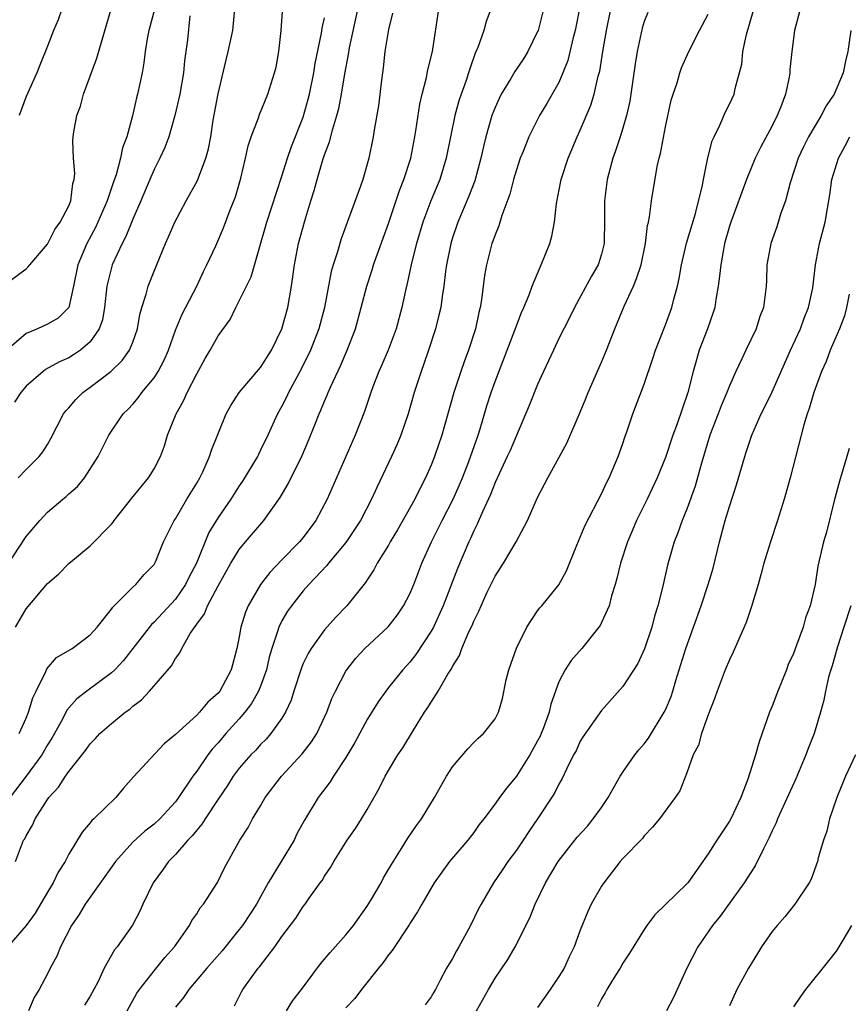
# Model space of a CAD drawing. Units: inches. Extents: x 2577000 to 2580000, y 1542000 to 1545000.
# Drawn here: x 2577382 to 2577460, y 1544210 to 1544302 of the extents above; entities that cross this region are included whole.
import ezdxf

# ---------------------------------------------------------------- set-up
doc = ezdxf.new("R2010")
doc.units = ezdxf.units.IN
doc.header["$MEASUREMENT"] = 0
doc.layers.add('LD25771542_2ft', color=52, linetype='Continuous')

msp = doc.modelspace()

# ---------------------------------------------------------------- linework, layer by layer
at = {"layer": 'LD25771542_2ft'}
for points, elevation in [([(2577381.207, 1544250.793), (2577383, 1544253.504), (2577384.267, 1544255), (2577385, 1544255.772), (2577386.444, 1544257), (2577386.754, 1544257.246), (2577387, 1544257.505), (2577387.812, 1544258.188), (2577388.481, 1544259), (2577389.755, 1544261), (2577390.748, 1544263), (2577392.086, 1544265), (2577392.556, 1544265.444), (2577393, 1544265.926), (2577393.497, 1544266.503), (2577393.853, 1544267), (2577395, 1544268.38), (2577395.392, 1544269), (2577395.945, 1544270.055), (2577396.341, 1544271), (2577397, 1544272.858), (2577397.626, 1544274.374), (2577399.024, 1544277), (2577399.635, 1544278.365), (2577399.964, 1544279), (2577400.789, 1544280.789), (2577401.526, 1544282.474), (2577402.142, 1544284.142), (2577402.631, 1544285.369), (2577403.137, 1544287.137), (2577403.59, 1544289), (2577403.843, 1544290.157), (2577404.125, 1544291), (2577404.8, 1544292.8), (2577404.891, 1544293.109), (2577405.686, 1544295), (2577406.318, 1544297), (2577406.447, 1544297.553), (2577406.708, 1544299), (2577406.941, 1544301), (2577407.197, 1544305)], 7872), ([(2577382.348, 1544235), (2577383, 1544236.467), (2577383.22, 1544237), (2577383.624, 1544238.376), (2577383.92, 1544239), (2577384.841, 1544240.841), (2577384.929, 1544241.071), (2577385.846, 1544242.154), (2577387.316, 1544243), (2577389, 1544244.283), (2577389.649, 1544245), (2577391, 1544246.675), (2577391.124, 1544246.877), (2577391.263, 1544247), (2577393, 1544248.751), (2577393.279, 1544249), (2577394.061, 1544249.939), (2577395, 1544250.885), (2577395.073, 1544251), (2577395.133, 1544251.133), (2577395.895, 1544253), (2577396.247, 1544253.753), (2577396.881, 1544255), (2577397, 1544255.165), (2577398.067, 1544257), (2577399, 1544258.493), (2577399.295, 1544259), (2577399.572, 1544259.572), (2577400.203, 1544261), (2577400.389, 1544261.611), (2577401.772, 1544265), (2577402.206, 1544265.794), (2577402.981, 1544267), (2577405, 1544269.364), (2577406.036, 1544271), (2577406.998, 1544273), (2577407.546, 1544275), (2577407.9, 1544277), (2577408.181, 1544279), (2577408.567, 1544281), (2577409.138, 1544283.138), (2577409.712, 1544285), (2577410.033, 1544285.967), (2577410.3, 1544287), (2577410.851, 1544288.851), (2577411, 1544289.313), (2577411.465, 1544290.535), (2577411.769, 1544291.769), (2577412.153, 1544293), (2577412.33, 1544293.67), (2577412.59, 1544295), (2577412.907, 1544296.907), (2577413.255, 1544298.745), (2577413.346, 1544299.346), (2577414.435, 1544304.435)], 7868), ([(2577426.601, 1544303), (2577426.166, 1544301.834), (2577425.94, 1544301), (2577425.394, 1544299.395), (2577425.147, 1544298.853), (2577424.621, 1544297.379), (2577424.522, 1544297), (2577424.281, 1544296.281), (2577423.812, 1544295), (2577423.607, 1544294.393), (2577423.219, 1544293), (2577422.418, 1544289), (2577421.809, 1544287), (2577420.986, 1544285.014), (2577420.234, 1544283), (2577419.639, 1544281), (2577419.167, 1544279.167), (2577418.762, 1544277.238), (2577418.6, 1544276.6), (2577418.263, 1544275), (2577417.708, 1544273), (2577416.961, 1544271), (2577416.387, 1544269.613), (2577416.103, 1544269), (2577415.535, 1544267.535), (2577415.341, 1544267), (2577414.762, 1544265.238), (2577413.871, 1544263), (2577411.232, 1544257), (2577410.187, 1544255), (2577409, 1544253.407), (2577408.663, 1544253), (2577407, 1544251.316), (2577405.869, 1544250.131), (2577405, 1544248.982), (2577403.843, 1544247), (2577403.588, 1544246.412), (2577403.152, 1544245), (2577403, 1544244.092), (2577402.781, 1544243), (2577402.24, 1544241), (2577401.161, 1544239), (2577401, 1544238.796), (2577400.056, 1544237.944), (2577399.262, 1544237), (2577399, 1544236.734), (2577397, 1544234.93), (2577395.96, 1544234.04), (2577393.066, 1544230.934), (2577392.124, 1544229.877), (2577391.398, 1544229), (2577389.333, 1544227), (2577389.153, 1544226.847), (2577389, 1544226.636), (2577388.237, 1544225.763), (2577387, 1544223.676), (2577386.665, 1544223), (2577386.01, 1544221.99), (2577385.543, 1544221), (2577385, 1544220.138), (2577383.848, 1544218.152), (2577383, 1544216.993), (2577381, 1544214.67)], 7862), ([(2577395.052, 1544302.948), (2577394.511, 1544301), (2577394.387, 1544300.387), (2577394.18, 1544299), (2577394.055, 1544297.945), (2577393.874, 1544297), (2577393.431, 1544295), (2577393.337, 1544294.663), (2577392.986, 1544292.986), (2577392.444, 1544291), (2577392.029, 1544289.971), (2577391.854, 1544289), (2577391.44, 1544287.44), (2577391.205, 1544286.795), (2577390.598, 1544285), (2577389.493, 1544282.507), (2577388.684, 1544281), (2577387.839, 1544279), (2577387.436, 1544277), (2577387.007, 1544274.993), (2577386.001, 1544273.999), (2577385, 1544273.42), (2577384.055, 1544273), (2577383, 1544272.566), (2577381.188, 1544271)], 7878), ([(2577381.547, 1544277.547), (2577383, 1544278.621), (2577383.196, 1544278.804), (2577383.333, 1544279), (2577385, 1544280.92), (2577385.676, 1544282.324), (2577386.185, 1544283), (2577387, 1544284.538), (2577387.189, 1544285), (2577387.376, 1544286.624), (2577387.511, 1544287), (2577387.566, 1544287.566), (2577387.432, 1544289), (2577387.385, 1544290.615), (2577387.404, 1544291), (2577387.474, 1544291.474), (2577387.765, 1544293), (2577388.105, 1544293.895), (2577388.384, 1544295), (2577389.613, 1544298.387), (2577391, 1544303.103)], 7880), ([(2577382.006, 1544223), (2577382.761, 1544225), (2577382.866, 1544225.134), (2577383, 1544225.407), (2577383.586, 1544226.415), (2577383.842, 1544227), (2577385, 1544228.819), (2577385.129, 1544229), (2577386.034, 1544229.966), (2577386.694, 1544231), (2577387, 1544231.439), (2577388.569, 1544233.43), (2577389, 1544234.05), (2577389.479, 1544234.521), (2577389.923, 1544235), (2577391, 1544235.937), (2577392.301, 1544237), (2577392.711, 1544237.289), (2577393, 1544237.567), (2577393.812, 1544238.188), (2577394.575, 1544239), (2577396.647, 1544241.353), (2577397, 1544242.05), (2577397.419, 1544242.58), (2577397.603, 1544243), (2577398.395, 1544244.395), (2577399, 1544245.271), (2577399.743, 1544246.257), (2577400.01, 1544247), (2577401, 1544248.879), (2577402.203, 1544251), (2577403, 1544252.294), (2577403.582, 1544253), (2577405.301, 1544255), (2577406.838, 1544257.162), (2577407.57, 1544258.43), (2577408.886, 1544261.114), (2577409.495, 1544262.505), (2577410.136, 1544264.136), (2577410.492, 1544265), (2577410.655, 1544265.345), (2577411, 1544266.201), (2577411.248, 1544266.752), (2577411.338, 1544267), (2577411.587, 1544267.587), (2577412.484, 1544269.516), (2577413.133, 1544271), (2577413.912, 1544273), (2577414.45, 1544275), (2577414.954, 1544277), (2577415.469, 1544278.531), (2577415.605, 1544279), (2577417, 1544282.864), (2577418.039, 1544285.961), (2577418.447, 1544287), (2577419.083, 1544289), (2577419.479, 1544291), (2577419.576, 1544291.576), (2577419.931, 1544294.069), (2577420.153, 1544295), (2577420.568, 1544296.568), (2577420.695, 1544297.305), (2577421.118, 1544299), (2577421.736, 1544303)], 7864), ([(2577382.256, 1544259), (2577383, 1544259.785), (2577384.209, 1544261), (2577384.551, 1544261.449), (2577385, 1544262.143), (2577385.307, 1544262.693), (2577386.502, 1544265), (2577386.712, 1544265.288), (2577387, 1544265.584), (2577387.649, 1544266.351), (2577388.305, 1544267), (2577389, 1544267.509), (2577390.928, 1544269), (2577391.993, 1544270.007), (2577392.708, 1544271), (2577393, 1544271.746), (2577393.432, 1544273), (2577393.655, 1544274.345), (2577393.841, 1544275), (2577394.257, 1544276.257), (2577394.447, 1544277), (2577395, 1544278.397), (2577396.076, 1544281), (2577396.365, 1544281.635), (2577396.938, 1544283), (2577398.008, 1544285), (2577399.085, 1544286.915), (2577399.868, 1544289), (2577400.107, 1544289.893), (2577400.313, 1544291), (2577400.557, 1544292.557), (2577401, 1544295.045), (2577401.755, 1544298.246), (2577401.963, 1544299), (2577402.386, 1544301), (2577402.565, 1544303)], 7874), ([(2577386.334, 1544303), (2577386.015, 1544301.985), (2577385.57, 1544301), (2577385, 1544299.502), (2577384.282, 1544297.718), (2577384.009, 1544297), (2577383, 1544294.789), (2577382.353, 1544293)], 7882), ([(2577431.558, 1544303), (2577431.043, 1544301), (2577431, 1544300.885), (2577430.077, 1544299), (2577429.667, 1544298.332), (2577428.86, 1544297.14), (2577428.487, 1544296.487), (2577427.586, 1544295), (2577427.383, 1544294.618), (2577427, 1544293.765), (2577426.706, 1544293), (2577426.126, 1544291), (2577425.908, 1544290.092), (2577425.677, 1544289), (2577425.108, 1544286.893), (2577424.554, 1544285.446), (2577423.497, 1544283), (2577423, 1544281.521), (2577422.841, 1544281), (2577422.458, 1544279), (2577422.359, 1544278.359), (2577422.196, 1544277), (2577422.032, 1544276.032), (2577421.899, 1544275), (2577421.74, 1544274.26), (2577421.41, 1544273), (2577420.757, 1544271), (2577420.31, 1544269.69), (2577420.055, 1544269), (2577419.415, 1544267), (2577418.853, 1544265), (2577418.166, 1544263), (2577417.821, 1544262.179), (2577417.285, 1544261), (2577415.901, 1544258.099), (2577415.403, 1544257), (2577414.36, 1544255), (2577413, 1544252.924), (2577411.378, 1544251), (2577411.217, 1544250.783), (2577409.519, 1544249), (2577409, 1544248.405), (2577407.883, 1544247), (2577407.52, 1544246.48), (2577407, 1544245.602), (2577406.698, 1544245), (2577406.592, 1544244.592), (2577406.047, 1544243), (2577405.812, 1544242.189), (2577405.554, 1544241), (2577405, 1544239.46), (2577404.816, 1544239), (2577404.159, 1544237.841), (2577403.524, 1544237), (2577403, 1544236.39), (2577401.75, 1544235), (2577401, 1544234.125), (2577400.451, 1544233.549), (2577400.031, 1544233), (2577399, 1544231.491), (2577398.627, 1544231), (2577397.302, 1544229), (2577397, 1544228.599), (2577395.53, 1544227), (2577395, 1544226.519), (2577394.137, 1544225.863), (2577393, 1544224.812), (2577391.373, 1544223), (2577388.534, 1544219), (2577387.966, 1544218.033), (2577387.256, 1544217), (2577386.224, 1544215), (2577385.878, 1544214.122), (2577385.253, 1544213), (2577385, 1544212.464), (2577384.227, 1544211), (2577383.762, 1544210.238), (2577383.208, 1544209)], 7860), ([(2577435, 1544303.359), (2577434.505, 1544301), (2577434.325, 1544300.325), (2577433.819, 1544298.181), (2577433.378, 1544297), (2577433, 1544296.12), (2577431.872, 1544294.127), (2577431.185, 1544293), (2577430.173, 1544291), (2577429.643, 1544289.643), (2577429.368, 1544289), (2577429, 1544287.911), (2577428.74, 1544287), (2577428.387, 1544285.613), (2577427.632, 1544283.632), (2577427.354, 1544282.646), (2577427, 1544281.825), (2577426.796, 1544281.204), (2577426.713, 1544281), (2577426.184, 1544279), (2577425.998, 1544278.002), (2577425.726, 1544275.726), (2577425.605, 1544275), (2577425.479, 1544274.521), (2577425.173, 1544273), (2577424.515, 1544271), (2577424.094, 1544269.906), (2577423.782, 1544269), (2577423.132, 1544267), (2577422.581, 1544265), (2577422.008, 1544263), (2577421.318, 1544261), (2577421, 1544260.192), (2577420.475, 1544259), (2577419.963, 1544258.037), (2577419.476, 1544257), (2577417.859, 1544254.141), (2577417.171, 1544253), (2577417, 1544252.687), (2577415.948, 1544251), (2577415.627, 1544250.373), (2577415, 1544249.448), (2577414.83, 1544249.17), (2577413.091, 1544247), (2577412.063, 1544245.937), (2577411, 1544244.744), (2577409.754, 1544243), (2577409.465, 1544242.535), (2577409, 1544241.569), (2577408.828, 1544241.172), (2577408.123, 1544239), (2577407.86, 1544238.14), (2577407.333, 1544237), (2577407, 1544236.451), (2577405.961, 1544235), (2577405.506, 1544234.494), (2577405, 1544233.992), (2577404.538, 1544233.462), (2577404.074, 1544233), (2577403, 1544231.761), (2577402.438, 1544231), (2577401.876, 1544230.124), (2577401, 1544228.848), (2577399.781, 1544227), (2577399.496, 1544226.504), (2577399, 1544225.95), (2577398.585, 1544225.415), (2577398.169, 1544225), (2577397, 1544223.644), (2577396.348, 1544223), (2577395.804, 1544222.196), (2577394.908, 1544221), (2577393.947, 1544219), (2577393.649, 1544218.351), (2577392.98, 1544217.02), (2577391.549, 1544215), (2577391.29, 1544214.711), (2577390.329, 1544213), (2577389.738, 1544211.738), (2577389.352, 1544211), (2577389, 1544210.373), (2577388.471, 1544209.529)], 7858), ([(2577392.466, 1544209), (2577393.37, 1544210.63), (2577393.62, 1544211), (2577395, 1544212.753), (2577396.02, 1544213.98), (2577396.928, 1544215), (2577398.32, 1544217), (2577398.548, 1544217.452), (2577399, 1544218.102), (2577399.341, 1544218.659), (2577399.635, 1544219), (2577400.955, 1544221.045), (2577401.608, 1544222.392), (2577403.051, 1544225), (2577403.817, 1544226.182), (2577404.249, 1544227), (2577405, 1544228.24), (2577405.427, 1544229), (2577406.948, 1544231), (2577408.89, 1544233.11), (2577409.78, 1544234.22), (2577410.28, 1544235), (2577411.227, 1544237), (2577411.692, 1544238.308), (2577412.018, 1544239), (2577413, 1544240.848), (2577413.097, 1544241), (2577413.932, 1544242.068), (2577414.773, 1544243), (2577416.961, 1544245.039), (2577417.844, 1544246.156), (2577418.422, 1544247), (2577419, 1544248.115), (2577419.373, 1544249), (2577420.141, 1544251), (2577421.034, 1544253), (2577422.037, 1544255), (2577423.079, 1544257), (2577423.665, 1544258.335), (2577423.938, 1544259), (2577424.526, 1544260.526), (2577425.405, 1544263), (2577425.596, 1544263.596), (2577426.238, 1544265.762), (2577426.636, 1544267), (2577427, 1544268.036), (2577428.865, 1544272.865), (2577429.486, 1544274.514), (2577429.705, 1544275), (2577430.189, 1544276.189), (2577430.471, 1544277), (2577431.223, 1544278.777), (2577431.341, 1544279), (2577432.145, 1544281), (2577432.317, 1544281.683), (2577432.572, 1544283), (2577432.757, 1544284.757), (2577433.203, 1544287), (2577433.874, 1544289), (2577434.708, 1544291), (2577435, 1544291.624), (2577436.006, 1544293.994), (2577436.318, 1544295), (2577436.686, 1544296.686), (2577436.821, 1544297.179), (2577437.106, 1544299), (2577437.454, 1544301), (2577437.858, 1544303)], 7856), ([(2577407.418, 1544209), (2577408.037, 1544209.963), (2577408.832, 1544211), (2577410.605, 1544213.395), (2577411.524, 1544214.476), (2577413, 1544216.12), (2577413.709, 1544217), (2577415, 1544218.81), (2577415.307, 1544219.306), (2577416.299, 1544221), (2577416.531, 1544221.469), (2577417, 1544222.242), (2577417.271, 1544222.729), (2577418.215, 1544224.215), (2577418.811, 1544225.189), (2577419.633, 1544226.367), (2577420.101, 1544227), (2577421.321, 1544229), (2577422.44, 1544231), (2577423, 1544231.886), (2577424.435, 1544233.565), (2577425, 1544234.181), (2577425.414, 1544234.586), (2577425.925, 1544235), (2577427, 1544236.389), (2577427.314, 1544237), (2577427.7, 1544238.3), (2577428.06, 1544240.06), (2577428.306, 1544241), (2577429, 1544243.018), (2577429.993, 1544245), (2577431, 1544246.51), (2577431.207, 1544246.793), (2577431.393, 1544247), (2577433, 1544248.971), (2577433.722, 1544250.278), (2577434.675, 1544252.675), (2577435, 1544253.432), (2577435.449, 1544254.551), (2577437, 1544257.513), (2577437.46, 1544258.54), (2577437.702, 1544259), (2577438.566, 1544261), (2577439, 1544262.227), (2577439.188, 1544262.812), (2577439.41, 1544263.41), (2577439.929, 1544265), (2577441, 1544267.802), (2577441.809, 1544270.191), (2577442.058, 1544271), (2577443, 1544273.379), (2577443.6, 1544275), (2577443.773, 1544275.773), (2577444.113, 1544277), (2577444.286, 1544277.714), (2577444.492, 1544279), (2577444.983, 1544281.017), (2577445.804, 1544283.804), (2577446.469, 1544286.469), (2577446.558, 1544287), (2577446.979, 1544289.021), (2577447.379, 1544290.621), (2577447.553, 1544291), (2577448.11, 1544292.109), (2577448.644, 1544293.356), (2577449, 1544294.066), (2577449.431, 1544295), (2577449.529, 1544295.529), (2577450.159, 1544297.842), (2577450.262, 1544299), (2577450.6, 1544300.6), (2577451.221, 1544302.779)], 7850), ([(2577455.623, 1544303), (2577455.099, 1544301), (2577454.84, 1544299), (2577454.677, 1544297.323), (2577454.664, 1544297), (2577454.607, 1544296.607), (2577454.262, 1544295), (2577453.824, 1544293.824), (2577453.492, 1544293), (2577453, 1544292.027), (2577451.93, 1544290.071), (2577451.409, 1544289), (2577450.602, 1544287), (2577449.115, 1544283), (2577449, 1544282.635), (2577448.549, 1544281), (2577448.433, 1544280.433), (2577448.182, 1544279), (2577448.074, 1544277.926), (2577447.956, 1544277), (2577447.733, 1544275.733), (2577447.624, 1544275), (2577447.481, 1544274.519), (2577446.942, 1544273), (2577446.168, 1544271), (2577445.847, 1544269.847), (2577445.591, 1544269), (2577445.097, 1544267), (2577444.548, 1544265.452), (2577444.087, 1544264.087), (2577443.679, 1544263), (2577443, 1544260.901), (2577442.227, 1544259), (2577441.265, 1544257), (2577440.27, 1544255), (2577439.9, 1544254.1), (2577439.425, 1544253), (2577438.775, 1544251), (2577438.436, 1544249.564), (2577438.277, 1544249), (2577437.943, 1544247.943), (2577437.702, 1544247), (2577437, 1544245.435), (2577436.852, 1544245.148), (2577436.747, 1544245), (2577435.144, 1544243), (2577434.142, 1544241.858), (2577433.587, 1544241), (2577433, 1544239.864), (2577432.224, 1544237.776), (2577432.077, 1544237), (2577431.549, 1544235.549), (2577431.334, 1544235), (2577431.234, 1544234.766), (2577431, 1544234.323), (2577430.267, 1544233), (2577429, 1544230.996), (2577428.094, 1544229.906), (2577427.409, 1544229), (2577427, 1544228.406), (2577425.939, 1544227), (2577425.519, 1544226.481), (2577425, 1544225.735), (2577424.451, 1544225), (2577422.731, 1544223), (2577421.272, 1544221), (2577420.115, 1544219), (2577419.733, 1544218.267), (2577419, 1544217.183), (2577418.935, 1544217.065), (2577417.337, 1544214.663), (2577417, 1544214.253), (2577416.492, 1544213.508), (2577416.051, 1544213), (2577414.48, 1544211), (2577413.856, 1544210.144), (2577413, 1544209.274)], 7848), ([(2577417.392, 1544302.608), (2577417, 1544301.092), (2577416.669, 1544299), (2577416.504, 1544297.496), (2577416.337, 1544296.337), (2577416.07, 1544293.931), (2577415.657, 1544291.657), (2577415.556, 1544291), (2577415.143, 1544289), (2577415, 1544288.437), (2577414.592, 1544287), (2577414.389, 1544286.389), (2577412.569, 1544281.431), (2577412.225, 1544280.225), (2577411.817, 1544279), (2577411.63, 1544278.37), (2577410.984, 1544275), (2577410.459, 1544273), (2577409.682, 1544271), (2577408.807, 1544269.193), (2577407.621, 1544267), (2577407.425, 1544266.575), (2577407, 1544265.738), (2577406.585, 1544265), (2577405.685, 1544263), (2577405, 1544261.596), (2577404.789, 1544261.211), (2577404.692, 1544261), (2577403.308, 1544258.692), (2577403, 1544258.247), (2577402.209, 1544257), (2577401, 1544255.279), (2577400.138, 1544253.862), (2577398.976, 1544251), (2577398.298, 1544249.702), (2577397.963, 1544249), (2577397, 1544247.619), (2577395, 1544245.446), (2577394.755, 1544245.245), (2577393.016, 1544242.984), (2577392.131, 1544241.869), (2577391.31, 1544241), (2577391, 1544240.703), (2577388.693, 1544239), (2577387.739, 1544238.261), (2577386.807, 1544237.193), (2577386.426, 1544236.426), (2577385.641, 1544235), (2577385.41, 1544234.59), (2577385, 1544233.946), (2577384.452, 1544233), (2577382.996, 1544231), (2577381, 1544228.375)], 7866), ([(2577398.36, 1544302.36), (2577398.124, 1544300.124), (2577397.862, 1544298.138), (2577397.751, 1544297), (2577397.41, 1544295), (2577396.959, 1544293), (2577396.374, 1544291), (2577396.001, 1544289.999), (2577395.538, 1544289), (2577395, 1544287.955), (2577394.587, 1544287), (2577393.757, 1544285), (2577393, 1544283.275), (2577392.354, 1544281.646), (2577392.001, 1544281), (2577391.078, 1544279), (2577391, 1544278.744), (2577390.576, 1544277), (2577390.351, 1544275), (2577390.155, 1544273.845), (2577389.845, 1544273), (2577389, 1544271.784), (2577388.098, 1544271), (2577387.445, 1544270.555), (2577387, 1544270.276), (2577386.109, 1544269.891), (2577384.825, 1544269.174), (2577384.586, 1544269), (2577383, 1544267.597), (2577382.493, 1544267), (2577381.894, 1544266.106)], 7876), ([(2577381.995, 1544245), (2577383, 1544246.721), (2577385, 1544249.093), (2577386.022, 1544249.978), (2577387, 1544250.961), (2577389, 1544252.621), (2577391, 1544254.664), (2577391.158, 1544254.842), (2577391.255, 1544255), (2577392.917, 1544257.084), (2577394.487, 1544259), (2577395, 1544259.844), (2577395.612, 1544261), (2577395.976, 1544262.023), (2577396.273, 1544263), (2577397.081, 1544265), (2577397.773, 1544266.227), (2577398.114, 1544267), (2577399, 1544268.778), (2577399.795, 1544270.205), (2577400.277, 1544271), (2577401, 1544272.335), (2577402.136, 1544273.864), (2577402.667, 1544275), (2577403, 1544275.619), (2577404.117, 1544277.883), (2577405, 1544280.924), (2577405.584, 1544283), (2577407, 1544287.324), (2577407.529, 1544289), (2577407.913, 1544290.087), (2577409, 1544292.853), (2577409.468, 1544294.532), (2577409.584, 1544295), (2577409.984, 1544297), (2577410.12, 1544297.88), (2577410.72, 1544300.72), (2577410.784, 1544301.216), (2577411, 1544302.189)], 7870), ([(2577441.332, 1544302.667), (2577441, 1544301.822), (2577440.808, 1544301.192), (2577440.329, 1544299), (2577440.137, 1544297.863), (2577439.638, 1544294.362), (2577439.346, 1544293), (2577439, 1544291.807), (2577438.741, 1544291), (2577438.312, 1544289.688), (2577438.047, 1544289), (2577437.516, 1544287), (2577437.27, 1544285), (2577437.288, 1544283.288), (2577437.246, 1544281), (2577437, 1544280.002), (2577436.683, 1544279), (2577436.054, 1544277.946), (2577434.444, 1544275), (2577433.976, 1544274.024), (2577433, 1544272.088), (2577432.474, 1544271), (2577432.019, 1544269.981), (2577431.543, 1544269), (2577431, 1544267.774), (2577430.217, 1544265.783), (2577429, 1544262.989), (2577428.416, 1544261.584), (2577428.154, 1544261), (2577427, 1544258.577), (2577426.567, 1544257.433), (2577425.809, 1544255.809), (2577425.331, 1544254.669), (2577425, 1544254.03), (2577424.692, 1544253.308), (2577424.54, 1544253), (2577423.491, 1544250.509), (2577422.124, 1544247), (2577421.211, 1544245), (2577421, 1544244.607), (2577419.576, 1544242.424), (2577419, 1544241.703), (2577418.351, 1544241), (2577417, 1544239.321), (2577416.746, 1544239), (2577416.017, 1544237.983), (2577415, 1544236.338), (2577413.84, 1544234.16), (2577413, 1544232.758), (2577411.828, 1544231), (2577411.516, 1544230.484), (2577410.413, 1544229), (2577409.121, 1544226.879), (2577408.414, 1544225.586), (2577408.142, 1544225), (2577405.723, 1544221), (2577404.614, 1544219), (2577403.29, 1544217), (2577403, 1544216.621), (2577401.377, 1544214.623), (2577399.94, 1544213), (2577398.255, 1544211), (2577397.755, 1544210.245), (2577397, 1544209.34)], 7854), ([(2577402.547, 1544209.453), (2577403.214, 1544210.785), (2577403.337, 1544211), (2577404.781, 1544213), (2577404.885, 1544213.115), (2577406.327, 1544215), (2577407, 1544215.957), (2577408.308, 1544217.692), (2577409, 1544218.791), (2577409.17, 1544219), (2577409.562, 1544219.562), (2577410.604, 1544221), (2577410.78, 1544221.22), (2577411, 1544221.628), (2577411.559, 1544222.441), (2577411.867, 1544223), (2577413.112, 1544225), (2577413.9, 1544226.099), (2577414.469, 1544227), (2577415, 1544227.877), (2577416.138, 1544229.862), (2577416.699, 1544231), (2577417, 1544231.537), (2577417.886, 1544233), (2577418.334, 1544233.666), (2577419.337, 1544235.338), (2577420.387, 1544237), (2577420.644, 1544237.356), (2577421, 1544237.943), (2577421.675, 1544239), (2577422.571, 1544240.571), (2577422.907, 1544241.093), (2577423, 1544241.291), (2577423.654, 1544242.346), (2577423.894, 1544243), (2577424.554, 1544244.554), (2577424.846, 1544245.154), (2577425, 1544245.552), (2577425.492, 1544246.508), (2577425.688, 1544247), (2577426.269, 1544248.269), (2577427, 1544249.789), (2577427.779, 1544251), (2577428.986, 1544253.014), (2577430.033, 1544255), (2577431, 1544257.156), (2577431.96, 1544259), (2577433.733, 1544262.267), (2577435, 1544265.171), (2577435.535, 1544266.465), (2577435.735, 1544267), (2577437, 1544269.876), (2577437.475, 1544271), (2577438.248, 1544273), (2577439.111, 1544275.111), (2577439.985, 1544277), (2577440.292, 1544277.708), (2577440.699, 1544279), (2577441.111, 1544281), (2577441.308, 1544282.692), (2577441.392, 1544283), (2577441.492, 1544283.492), (2577441.676, 1544285), (2577442.225, 1544288.225), (2577442.413, 1544289), (2577442.542, 1544289.458), (2577443, 1544291.937), (2577443.544, 1544294.456), (2577443.712, 1544295), (2577444.08, 1544296.08), (2577444.345, 1544297), (2577444.51, 1544297.49), (2577445.191, 1544299), (2577446.201, 1544301), (2577447, 1544302.527)], 7852), ([(2577460.405, 1544301), (2577460.11, 1544299), (2577459.881, 1544298.119), (2577459.665, 1544297), (2577458.839, 1544295), (2577458.09, 1544293.91), (2577457.619, 1544293), (2577457, 1544292.023), (2577456.412, 1544291), (2577455.935, 1544290.065), (2577455.446, 1544289), (2577454.691, 1544286.691), (2577454.252, 1544285), (2577453.836, 1544283.836), (2577453.438, 1544282.562), (2577452.878, 1544281), (2577452.514, 1544279), (2577452.482, 1544277.518), (2577452.444, 1544277), (2577452.202, 1544275), (2577451.859, 1544274.141), (2577451.492, 1544273), (2577450.546, 1544271), (2577450.174, 1544270.174), (2577449.607, 1544269), (2577449, 1544267.65), (2577448.759, 1544267), (2577448.23, 1544265.77), (2577447.946, 1544265), (2577447.164, 1544263), (2577446.371, 1544260.371), (2577445.785, 1544258.215), (2577445, 1544256.073), (2577444.55, 1544255), (2577444.162, 1544253.838), (2577443.823, 1544253), (2577443.195, 1544250.806), (2577442.709, 1544248.709), (2577442.284, 1544247), (2577441.978, 1544246.022), (2577441.714, 1544245), (2577441.039, 1544242.961), (2577440.406, 1544241.594), (2577439, 1544239.412), (2577437, 1544237.167), (2577435.261, 1544234.739), (2577435, 1544234.293), (2577434.604, 1544233.396), (2577434.379, 1544233), (2577433.742, 1544231.742), (2577433.272, 1544230.728), (2577433, 1544230.274), (2577432.593, 1544229.407), (2577430.994, 1544227), (2577430.18, 1544225.82), (2577429.634, 1544225), (2577429, 1544224.074), (2577428.202, 1544223), (2577427.73, 1544222.27), (2577426.844, 1544221), (2577425.694, 1544219), (2577425.451, 1544218.548), (2577424.703, 1544217), (2577423.608, 1544215), (2577423.38, 1544214.62), (2577423, 1544213.903), (2577422.441, 1544213), (2577421.866, 1544211.866), (2577421.405, 1544211), (2577421.249, 1544210.751), (2577421, 1544210.296), (2577420.457, 1544209.542)], 7846), ([(2577425.269, 1544209), (2577426.391, 1544211), (2577427, 1544212.045), (2577428.201, 1544213.799), (2577428.9, 1544215), (2577430.271, 1544217.729), (2577430.775, 1544219), (2577431.742, 1544221), (2577432.934, 1544223), (2577434.719, 1544225.281), (2577435.671, 1544226.329), (2577436.223, 1544227), (2577437, 1544228.079), (2577437.631, 1544229), (2577438.743, 1544231), (2577439, 1544231.398), (2577440.13, 1544233), (2577440.511, 1544233.489), (2577441, 1544234.039), (2577441.414, 1544234.586), (2577442.879, 1544237), (2577443, 1544237.247), (2577443.522, 1544238.478), (2577443.699, 1544239), (2577443.981, 1544239.981), (2577444.895, 1544243), (2577446.346, 1544247), (2577446.996, 1544249), (2577447.458, 1544250.542), (2577448.061, 1544253), (2577448.605, 1544255), (2577449, 1544256.32), (2577449.664, 1544258.336), (2577450.429, 1544261), (2577450.582, 1544261.418), (2577451.086, 1544263), (2577451.972, 1544265), (2577452.327, 1544265.673), (2577453, 1544267.062), (2577454.733, 1544271), (2577455.66, 1544273), (2577456.014, 1544273.987), (2577456.431, 1544275), (2577456.822, 1544276.822), (2577457.072, 1544279), (2577457.451, 1544281), (2577457.971, 1544283), (2577458.429, 1544285.571), (2577458.62, 1544287), (2577459.219, 1544289), (2577459.851, 1544290.148), (2577460.294, 1544291)], 7844), ([(2577460.228, 1544276.228), (2577459.998, 1544275), (2577459.803, 1544274.198), (2577459.328, 1544273), (2577458.467, 1544271), (2577458.083, 1544269.917), (2577457.647, 1544269), (2577456.904, 1544267), (2577456.491, 1544265.509), (2577456.285, 1544265), (2577455.969, 1544263.969), (2577454.705, 1544259), (2577454.334, 1544257.666), (2577454.138, 1544257), (2577453.503, 1544255), (2577452.845, 1544253), (2577452.233, 1544251), (2577451.98, 1544250.02), (2577451.692, 1544249), (2577451.076, 1544246.925), (2577450.574, 1544245.426), (2577449.866, 1544243.866), (2577449.354, 1544242.646), (2577449, 1544241.938), (2577448.611, 1544241), (2577447.853, 1544239), (2577447.633, 1544238.367), (2577447, 1544236.775), (2577446.365, 1544235), (2577446.08, 1544233.92), (2577445.584, 1544233), (2577445, 1544231.337), (2577444.352, 1544229.648), (2577443.914, 1544229), (2577442.443, 1544227), (2577441.789, 1544226.211), (2577441, 1544225.406), (2577440.831, 1544225.169), (2577439, 1544223.293), (2577438.754, 1544223), (2577437.218, 1544221), (2577437, 1544220.673), (2577436.036, 1544219), (2577435.695, 1544218.305), (2577435, 1544216.554), (2577434.441, 1544215), (2577433.957, 1544214.043), (2577433.485, 1544213), (2577433, 1544212.212), (2577432.181, 1544211), (2577431, 1544209.312)], 7842), ([(2577460.23, 1544261.77), (2577460.013, 1544261), (2577459.313, 1544258.687), (2577458.833, 1544256.833), (2577458.107, 1544253.893), (2577457.831, 1544253), (2577457.293, 1544250.707), (2577457.057, 1544249), (2577456.582, 1544247), (2577456.133, 1544245.867), (2577455.906, 1544245), (2577455.307, 1544243.307), (2577455, 1544242.521), (2577454.516, 1544241.483), (2577454.34, 1544241), (2577453.53, 1544239), (2577453, 1544237.585), (2577452.753, 1544237), (2577451.778, 1544234.222), (2577451.445, 1544233), (2577450.732, 1544230.732), (2577450.069, 1544229), (2577449.122, 1544227), (2577449, 1544226.783), (2577447.816, 1544225), (2577447, 1544223.712), (2577445.092, 1544221), (2577445, 1544220.891), (2577441.996, 1544218.004), (2577441.24, 1544217), (2577441, 1544216.634), (2577439.615, 1544214.384), (2577439, 1544213.475), (2577438.729, 1544213), (2577438.267, 1544212.268), (2577437.505, 1544211), (2577437.331, 1544210.669), (2577437, 1544210.121), (2577436.632, 1544209.368)], 7840), ([(2577460.4, 1544247), (2577459.733, 1544245), (2577459.132, 1544243.132), (2577459.084, 1544242.916), (2577458.638, 1544241.362), (2577458.502, 1544241), (2577458.299, 1544240.299), (2577458.014, 1544239), (2577457.863, 1544238.137), (2577457.556, 1544237), (2577456.938, 1544235), (2577456.385, 1544233.615), (2577456.172, 1544233), (2577455.239, 1544230.761), (2577453.518, 1544227), (2577453.37, 1544226.631), (2577453, 1544225.868), (2577452.738, 1544225.262), (2577452.186, 1544224.186), (2577451.414, 1544222.586), (2577451, 1544221.965), (2577450.395, 1544221), (2577448.132, 1544217.868), (2577447.414, 1544217), (2577446.048, 1544215), (2577445.009, 1544213), (2577443.756, 1544210.244), (2577443.085, 1544209)], 7838), ([(2577460.841, 1544233), (2577459.893, 1544231), (2577459.071, 1544229), (2577458.398, 1544227), (2577458.146, 1544225.854), (2577457.821, 1544225), (2577457.332, 1544223.332), (2577457.257, 1544223), (2577456.667, 1544221.333), (2577456.481, 1544221), (2577455.144, 1544219), (2577454.184, 1544217.816), (2577453.477, 1544217), (2577453, 1544216.418), (2577452.022, 1544215), (2577451.618, 1544214.382), (2577450.782, 1544213), (2577449.691, 1544211), (2577449, 1544209.446)], 7836), ([(2577460.458, 1544217), (2577459.634, 1544215.634), (2577459.171, 1544214.829), (2577459, 1544214.572), (2577458.31, 1544213.69), (2577456.144, 1544211), (2577455.653, 1544210.347), (2577455, 1544209.351)], 7834)]:
    msp.add_lwpolyline(points, dxfattribs=dict(at, elevation=elevation))

doc.saveas('drawing.dxf')
